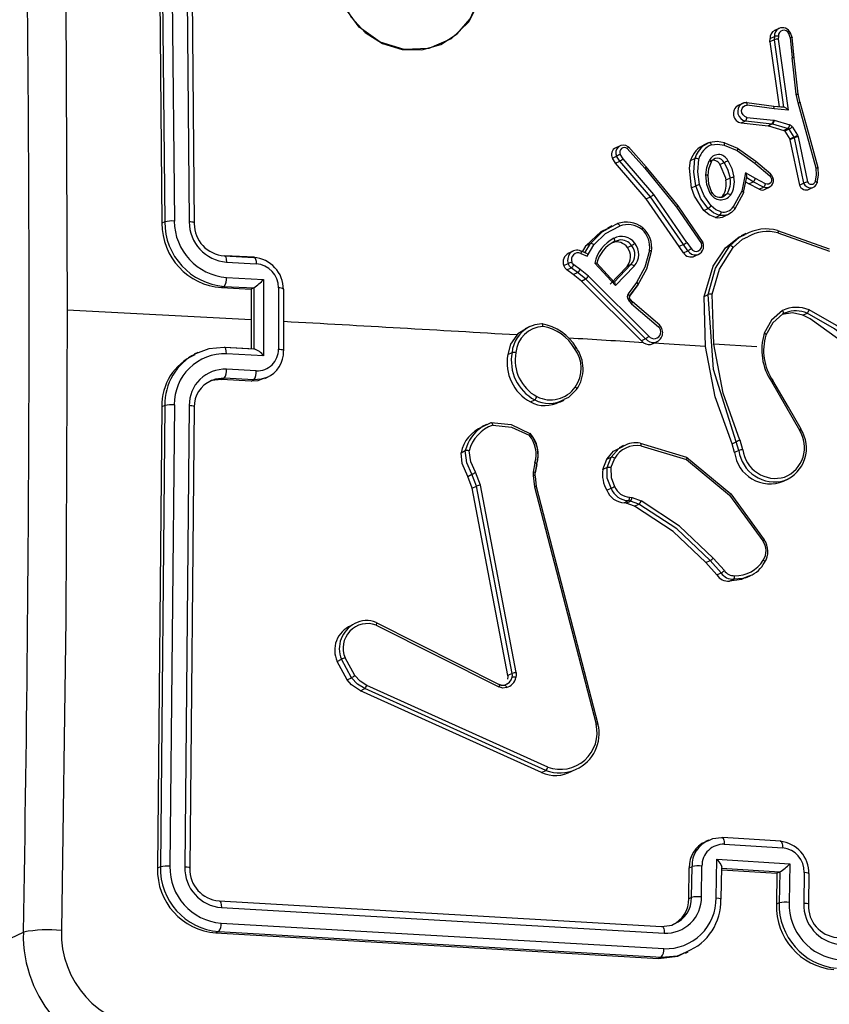
# Model space of a CAD drawing. Units: millimetres. Extents: x -4534 to 4839, y -3372 to 2583.
# Drawn here: x 63 to 115, y 525 to 588 of the extents above; entities that cross this region are included whole.
import ezdxf

# ---------------------------------------------------------------- set-up
doc = ezdxf.new("R2010")
doc.units = ezdxf.units.MM
doc.layers.add('Toestel 2D', color=7, linetype='Continuous', lineweight=20)
doc.layers.add('VP-EQ', color=7, linetype='Continuous', true_color=0x8a3492)

# ---------------------------------------------------------------- blocks, each defined once
blk = doc.blocks.new('wd0520')
at = {"layer": 'VP-EQ', "color": 0, "linetype": 'Continuous', "lineweight": 25}
for p, q in [((2082.7254, -9.869), (2082.7537, -12.8099)), ((2082.7435, -9.8603), (2082.7717, -12.8013)), ((2082.8051, -9.8527), (2082.8334, -12.7956)), ((2082.9009, -9.8578), (2082.9291, -12.8007)), ((2082.9332, -9.8714), (2082.9614, -12.8123)), ((2086.724, -11.5556), (2086.696, -11.569)), ((2086.7958, -11.6141), (2086.787, -11.588)), ((2086.7983, -11.584), (2086.7982, -11.5837)), ((2086.8083, -11.6137), (2086.7983, -11.5842)), ((2086.6651, -11.6413), (2086.6668, -11.6207)), ((2086.6924, -11.6283), (2086.6651, -11.6413)), ((2086.6651, -11.6413), (2086.7241, -12.061)), ((2086.6668, -11.6207), (2086.6941, -11.6076)), ((2086.6941, -11.6076), (2086.6924, -11.6282)), ((2086.6924, -11.6283), (2086.7536, -12.0633)), ((2086.7198, -11.6054), (2086.7182, -11.6252)), ((2086.7182, -11.6252), (2086.7823, -12.0809)), ((2086.7958, -11.6141), (2086.8085, -11.7454)), ((2086.8215, -11.7472), (2086.8086, -11.6135)), ((2086.8353, -11.9784), (2086.8085, -11.7454)), ((2086.8482, -11.9798), (2086.8214, -11.7468)), ((2086.4891, -12.0379), (2086.461, -12.0513)), ((2086.6903, -12.0591), (2086.5167, -12.034)), ((2086.8476, -12.0347), (2086.8353, -11.9784)), ((2086.9629, -12.4545), (2086.8476, -12.0347)), ((2086.8598, -12.0338), (2086.8477, -11.9787)), ((2086.6927, -12.0743), (2086.52, -12.0493)), ((2086.7538, -12.0632), (2086.6867, -12.0583)), ((2086.7595, -12.0641), (2086.6896, -12.0589)), ((2086.7823, -12.0809), (2086.6927, -12.0743)), ((2086.4805, -12.1641), (2086.5078, -12.1511)), ((2086.4805, -12.1641), (2086.6536, -12.1823)), ((2086.5078, -12.1511), (2086.6809, -12.1693)), ((2086.5162, -12.128), (2086.6885, -12.1461)), ((2086.6885, -12.1461), (2086.6936, -12.1471)), ((2086.6936, -12.1471), (2086.793, -12.1765)), ((2086.6809, -12.1693), (2086.6536, -12.1823)), ((2086.6536, -12.1823), (2086.6554, -12.1827)), ((2086.6826, -12.1697), (2086.6554, -12.1827)), ((2086.6554, -12.1827), (2086.7548, -12.2121)), ((2086.6809, -12.1693), (2086.6826, -12.1697)), ((2086.6826, -12.1697), (2086.782, -12.1991)), ((2086.782, -12.1991), (2086.7548, -12.2121)), ((2086.7882, -12.2039), (2086.7609, -12.2169)), ((2086.7609, -12.2169), (2086.7927, -12.2693)), ((2086.7882, -12.2039), (2086.82, -12.2562)), ((2086.8108, -12.1905), (2086.8426, -12.2429)), ((2086.2672, -12.293), (2086.2388, -12.3065)), ((2086.4581, -12.3295), (2086.3715, -12.2926)), ((2086.82, -12.2562), (2086.7927, -12.2693)), ((2086.7927, -12.2693), (2086.7941, -12.2728)), ((2086.8215, -12.2598), (2086.7941, -12.2728)), ((2086.7941, -12.2728), (2086.8549, -12.565)), ((2086.82, -12.2562), (2086.8215, -12.2598)), ((2086.8215, -12.2598), (2086.8823, -12.552)), ((2086.8426, -12.2429), (2086.8467, -12.2532)), ((2086.8467, -12.2532), (2086.907, -12.5428)), ((2085.7009, -12.3104), (2085.6731, -12.3236)), ((2085.7476, -12.3292), (2085.8608, -12.4553)), ((2085.8694, -12.4459), (2085.7547, -12.3182)), ((2086.3719, -12.3074), (2086.4541, -12.3423)), ((2086.4541, -12.3423), (2086.5692, -12.4234)), ((2086.5754, -12.4124), (2086.4579, -12.3295)), ((2085.6517, -12.3913), (2085.6791, -12.3783)), ((2085.6716, -12.4235), (2085.6517, -12.3913)), ((2085.6716, -12.4235), (2085.699, -12.4104)), ((2085.699, -12.4104), (2085.6791, -12.3783)), ((2085.8969, -12.6399), (2085.699, -12.4104)), ((2085.7204, -12.3955), (2085.7021, -12.366)), ((2085.9179, -12.6246), (2085.7204, -12.3955)), ((2086.1555, -12.4068), (2086.1829, -12.3937)), ((2086.3439, -12.4319), (2086.3713, -12.4189)), ((2086.6711, -12.4934), (2086.5748, -12.4113)), ((2085.8695, -12.653), (2085.6716, -12.4235)), ((2085.8608, -12.4553), (2086.0654, -12.7067)), ((2086.5692, -12.4234), (2086.6644, -12.5046)), ((2086.409, -12.5193), (2086.3816, -12.5324)), ((2086.5093, -12.4844), (2086.4841, -12.6034)), ((2086.4962, -12.6117), (2086.5173, -12.512)), ((2086.5718, -12.5223), (2086.5093, -12.4844)), ((2086.5295, -12.556), (2086.5104, -12.5444)), ((2086.5568, -12.543), (2086.5159, -12.5182)), ((2086.5295, -12.556), (2086.5568, -12.543)), ((2086.6239, -12.5782), (2086.5568, -12.543)), ((2086.6377, -12.5568), (2086.5718, -12.5223)), ((2086.1611, -12.5813), (2086.1885, -12.5683)), ((2086.4841, -12.6034), (2086.4299, -12.7042)), ((2086.5966, -12.5912), (2086.5295, -12.556)), ((2086.5966, -12.5912), (2086.6239, -12.5782)), ((2086.6351, -12.5911), (2086.6626, -12.5779)), ((2086.8549, -12.565), (2086.8823, -12.552)), ((2086.9186, -12.591), (2086.9461, -12.5779)), ((2085.8695, -12.653), (2085.8969, -12.6399)), ((2086.0825, -12.9599), (2085.8695, -12.653)), ((2086.1099, -12.9468), (2085.8969, -12.6399)), ((2086.1317, -12.9326), (2085.9179, -12.6246)), ((2086.3622, -12.6328), (2086.3529, -12.6418)), ((2086.3896, -12.6198), (2086.3622, -12.6328)), ((2086.4954, -12.6134), (2086.4383, -12.7202)), ((2086.496, -12.6106), (2086.4954, -12.6134)), ((2086.0654, -12.7067), (2086.2244, -12.9402)), ((2086.2357, -12.9345), (2086.0747, -12.6981)), ((2086.2398, -12.7277), (2086.2671, -12.7146)), ((2086.3148, -12.7718), (2086.3421, -12.7588)), ((2086.3743, -12.765), (2086.4018, -12.7519)), ((2082.7717, -12.8013), (2082.7537, -12.8099)), ((2085.6483, -12.8271), (2085.6196, -12.8408)), ((2085.6443, -12.8337), (2085.6848, -12.8122)), ((2086.7139, -12.8557), (2087.0475, -12.9752)), ((2086.5106, -12.8766), (2086.4806, -12.8909)), ((2086.7168, -12.8713), (2087.0484, -12.9901)), ((2085.3991, -12.9889), (2085.3709, -13.0023)), ((2085.4917, -13.0067), (2085.4516, -12.9893)), ((2085.4593, -12.9926), (2085.4826, -12.9536)), ((2085.4749, -12.9994), (2085.5101, -12.9405)), ((2085.4826, -12.9536), (2085.5101, -12.9405)), ((2085.4896, -13.0207), (2085.5323, -12.9491)), ((2085.7484, -12.9657), (2085.7758, -12.9526)), ((2086.1099, -12.9468), (2086.0825, -12.9599)), ((2086.1094, -12.9997), (2086.0825, -12.9599)), ((2086.1094, -12.9997), (2086.1367, -12.9867)), ((2086.1367, -12.9867), (2086.1099, -12.9468)), ((2086.1317, -12.9326), (2086.1587, -12.9726)), ((2086.38, -12.9676), (2086.4074, -12.9545)), ((2083.154, -13.019), (2083.345, -13.0294)), ((2083.3491, -13.029), (2083.158, -13.0186)), ((2085.4495, -13.0033), (2085.4896, -13.0207)), ((2086.1809, -13.0219), (2086.2084, -13.0088)), ((2083.1689, -13.0597), (2083.36, -13.0701)), ((2085.3395, -13.0824), (2085.3669, -13.0693)), ((2085.3597, -13.1104), (2085.3871, -13.0973)), ((2085.4004, -13.1401), (2085.3597, -13.1104)), ((2085.4278, -13.127), (2085.3871, -13.0973)), ((2085.445, -13.108), (2085.4038, -13.078)), ((2085.4978, -13.1504), (2085.445, -13.108)), ((2085.6716, -13.2099), (2085.5386, -13.0667)), ((2085.6643, -13.1885), (2085.5523, -13.0669)), ((2085.7438, -13.0891), (2085.637, -13.2016)), ((2085.7713, -13.076), (2085.6644, -13.1885)), ((2085.7925, -13.0861), (2085.6716, -13.2099)), ((2085.7713, -13.076), (2085.7438, -13.0891)), ((2083.169, -13.1582), (2083.4079, -13.1712)), ((2083.4079, -13.1712), (2083.4079, -13.6639)), ((2085.4004, -13.1401), (2085.4278, -13.127)), ((2085.4521, -13.1815), (2085.4004, -13.1401)), ((2085.4794, -13.1684), (2085.4278, -13.127)), ((2085.4521, -13.1815), (2085.4794, -13.1684)), ((2085.866, -13.5528), (2085.4795, -13.1684)), ((2085.886, -13.5364), (2085.4978, -13.1504)), ((2083.1541, -13.2159), (2083.137, -13.224)), ((2083.137, -13.224), (2083.328, -13.2344)), ((2083.1541, -13.2159), (2083.3451, -13.2263)), ((2083.3451, -13.2263), (2083.328, -13.2344)), ((2083.328, -13.2344), (2083.3281, -13.4313)), ((2083.3451, -13.2263), (2083.3459, -13.2258)), ((2083.3459, -13.2259), (2083.3459, -13.6198)), ((2083.5034, -13.2257), (2083.5034, -13.6199)), ((2083.5382, -13.6279), (2083.5382, -13.2339)), ((2085.8386, -13.5659), (2085.4521, -13.1815)), ((2085.8071, -13.1907), (2085.7531, -13.265)), ((2085.8157, -13.2065), (2085.7626, -13.2795)), ((2085.763, -13.2781), (2085.8171, -13.2037)), ((2085.7527, -13.2998), (2085.7599, -13.311)), ((2085.7699, -13.3039), (2085.7627, -13.2927)), ((2085.7687, -13.3041), (2085.7796, -13.3166)), ((2085.7813, -13.3164), (2085.7701, -13.3036)), ((2086.2419, -13.2805), (2086.2692, -13.2674)), ((2086.2519, -13.6034), (2086.2419, -13.2805)), ((2086.3052, -13.5882), (2086.2948, -13.2671)), ((2083.3281, -13.4313), (2082.1434, -13.3684)), ((2085.7599, -13.311), (2085.775, -13.3283)), ((2085.775, -13.3283), (2085.9493, -13.4765)), ((2085.9574, -13.4662), (2085.7813, -13.3164)), ((2083.3281, -13.4313), (2083.3281, -13.6187)), ((2086.7491, -13.392), (2086.7673, -13.3856)), ((2086.7495, -13.3914), (2086.767, -13.3847)), ((2086.8769, -13.4018), (2086.9042, -13.3887)), ((2085.1211, -13.4751), (2085.0917, -13.4891)), ((2085.866, -13.5528), (2085.8386, -13.5659)), ((2083.3451, -13.6202), (2083.1541, -13.6098)), ((2083.3512, -13.62), (2083.1581, -13.6094)), ((2083.3451, -13.6202), (2083.3459, -13.6199)), ((2085.8386, -13.5659), (2085.8523, -13.5784)), ((2085.9136, -13.5844), (2085.9412, -13.5713)), ((2086.2519, -13.6034), (2085.9174, -13.5824)), ((2086.5808, -13.6057), (2086.305, -13.5882)), ((2082.9839, -13.6417), (2082.9618, -13.6523)), ((2083.4079, -13.6639), (2083.169, -13.6509)), ((2084.9786, -13.6547), (2085.0061, -13.6416)), ((2083.36, -13.7599), (2083.1689, -13.7495)), ((2083.1368, -13.815), (2083.154, -13.8068)), ((2083.345, -13.8172), (2083.154, -13.8068)), ((2083.4153, -13.8083), (2083.4345, -13.7991)), ((2083.3278, -13.8254), (2083.1368, -13.815)), ((2083.3278, -13.8254), (2083.345, -13.8172)), ((2086.6752, -13.8289), (2086.8554, -14.1412)), ((2082.7537, -13.9917), (2082.7254, -16.9596)), ((2082.7717, -13.9831), (2082.7435, -16.9509)), ((2082.7717, -13.9831), (2082.7537, -13.9917)), ((2082.8334, -13.9781), (2082.8051, -16.948)), ((2082.9291, -13.9832), (2082.9009, -16.9531)), ((2082.9614, -13.9941), (2082.9332, -16.962)), ((2085.1247, -13.9596), (2085.1521, -13.9465)), ((2085.3131, -13.9616), (2085.3416, -13.948)), ((2084.8427, -14.104), (2084.8135, -14.1179)), ((2084.8143, -14.1197), (2084.8711, -14.0928)), ((2085.7242, -14.2409), (2085.6963, -14.2542)), ((2085.8305, -14.2253), (2086.1292, -14.3153)), ((2085.8357, -14.2417), (2086.128, -14.3296)), ((2086.4219, -14.2294), (2086.4493, -14.2164)), ((2086.4386, -14.2854), (2086.4219, -14.2294)), ((2086.4659, -14.2723), (2086.4493, -14.2164)), ((2086.4913, -14.267), (2086.473, -14.2057)), ((2084.6779, -14.2863), (2084.7054, -14.2731)), ((2085.6166, -14.3275), (2085.644, -14.3144)), ((2085.6177, -14.3815), (2085.644, -14.3144)), ((2086.4659, -14.2723), (2086.4386, -14.2854)), ((2085.1536, -14.3519), (2085.1431, -14.4111)), ((2085.165, -14.3621), (2085.1554, -14.4162)), ((2085.1565, -14.415), (2085.1662, -14.3608)), ((2085.5903, -14.3946), (2085.6166, -14.3275)), ((2085.6177, -14.3815), (2085.5903, -14.3946)), ((2085.6428, -14.3833), (2085.6667, -14.3225)), ((2084.7209, -14.4388), (2084.7485, -14.4256)), ((2084.7505, -14.5143), (2084.7209, -14.4388)), ((2084.778, -14.5012), (2084.7485, -14.4256)), ((2084.8028, -14.4953), (2084.7705, -14.4126)), ((2085.1431, -14.4111), (2085.1421, -14.4332)), ((2085.1421, -14.4332), (2085.1499, -14.506)), ((2085.1543, -14.4383), (2085.1615, -14.5048)), ((2085.1551, -14.4365), (2085.1561, -14.4143)), ((2084.7505, -14.5143), (2084.778, -14.5012)), ((2085.0074, -15.7075), (2084.778, -14.5012)), ((2085.0322, -15.7019), (2084.8028, -14.4953)), ((2085.1499, -14.506), (2085.5476, -16.0339)), ((2085.1615, -14.5048), (2085.5593, -16.033)), ((2086.7529, -14.4697), (2086.7811, -14.4563)), ((2084.9798, -15.7206), (2084.7505, -14.5143)), ((2085.6157, -14.5281), (2085.6432, -14.515)), ((2085.763, -14.5723), (2085.7784, -14.5755)), ((2085.728, -14.6081), (2085.7555, -14.595)), ((2085.7416, -14.611), (2085.728, -14.6081)), ((2085.7416, -14.611), (2085.7691, -14.5979)), ((2085.7952, -14.6304), (2085.7416, -14.611)), ((2085.7691, -14.5979), (2085.7555, -14.595)), ((2085.8227, -14.6173), (2085.7691, -14.5979)), ((2085.7784, -14.5755), (2085.837, -14.5968)), ((2085.7952, -14.6304), (2085.8227, -14.6173)), ((2086.2533, -14.9937), (2086.2808, -14.9806)), ((2086.3241, -15.0729), (2086.2533, -14.9937)), ((2086.3516, -15.0598), (2086.2808, -14.9806)), ((2086.3726, -15.0448), (2086.3009, -14.9646)), ((2086.3241, -15.0729), (2086.3516, -15.0598)), ((2086.509, -15.0926), (2086.5388, -15.0784)), ((2086.4051, -15.1137), (2086.4325, -15.1006)), ((2084.1314, -15.3954), (2084.9216, -15.7938)), ((2084.1317, -15.3801), (2084.9226, -15.7788)), ((2083.8804, -15.6293), (2083.9081, -15.6161)), ((2083.9455, -15.7481), (2083.8804, -15.6293)), ((2083.9732, -15.7349), (2083.9081, -15.6161)), ((2083.9941, -15.7208), (2083.9316, -15.6069)), ((2085.0074, -15.7075), (2084.9798, -15.7206)), ((2083.9455, -15.7481), (2083.9732, -15.7349)), ((2084.9226, -15.7788), (2084.9242, -15.7791)), ((2084.9792, -15.7717), (2084.9602, -15.7819)), ((2084.0311, -15.8182), (2084.0588, -15.805)), ((2085.1959, -16.3445), (2084.0311, -15.8182)), ((2085.2235, -16.3313), (2084.0588, -15.805)), ((2085.236, -16.3105), (2084.0716, -15.7843)), ((2085.1959, -16.3445), (2085.2235, -16.3313)), ((2086.2695, -16.7795), (2086.2514, -16.7881)), ((2086.7352, -16.787), (2086.3593, -16.7632)), ((2086.3715, -16.8066), (2086.7477, -16.8304)), ((2086.3192, -17.1511), (2086.323, -16.9029)), ((2086.323, -16.9029), (2086.7932, -16.9326)), ((2082.7435, -16.9509), (2082.7254, -16.9596)), ((2086.1438, -17.1565), (2086.1469, -16.958)), ((2086.1469, -16.958), (2086.1642, -16.9497)), ((2086.1612, -17.1482), (2086.1642, -16.9497)), ((2086.225, -17.1452), (2086.2281, -16.9467)), ((2086.3522, -17.1577), (2086.3553, -16.9557)), ((2086.3531, -16.9612), (2086.729, -16.9849)), ((2086.3551, -16.971), (2086.7109, -16.9935)), ((2086.7932, -16.9326), (2086.7894, -17.1808)), ((2086.7109, -16.9935), (2086.7079, -17.192)), ((2086.7282, -16.9853), (2086.7109, -16.9935)), ((2086.7282, -16.9853), (2086.7252, -17.1837)), ((2086.7282, -16.9853), (2086.7291, -16.9849)), ((2086.8863, -16.9883), (2086.8833, -17.1868)), ((2086.9159, -17.1934), (2086.919, -16.9949)), ((2083.1211, -17.1708), (2085.9686, -17.3355)), ((2086.1438, -17.1565), (2086.1612, -17.1482)), ((2083.136, -17.2143), (2085.9853, -17.379)), ((2086.7252, -17.1837), (2086.7079, -17.192)), ((2083.1342, -17.3137), (2085.9836, -17.4783)), ((2081.4312, -17.5767), (2081.8619, -17.3712)), ((2083.1194, -17.3686), (2083.1012, -17.3773)), ((2083.1012, -17.3773), (2085.9486, -17.5419)), ((2083.1194, -17.3686), (2085.9669, -17.5332)), ((2085.9669, -17.5332), (2085.9486, -17.5419)), ((2086.1222, -17.5084), (2086.1404, -17.4997))]:
    blk.add_line(p, q, dxfattribs=at)
at = {"layer": 'VP-EQ', "color": 0, "linetype": 'Continuous', "lineweight": 25, "flags": 128}
for points in [[(2082.1064, -9.4116), (2082.1343, -11.3849), (2082.1436, -13.3683)], [(2084.0001, -10.8395), (2084.1055, -10.7633), (2084.256, -10.7173), (2084.4143, -10.727), (2084.5662, -10.79), (2084.6927, -10.9018), (2084.7771, -11.0444), (2084.8135, -11.2073), (2084.7961, -11.3701), (2084.7277, -11.5132), (2084.6154, -11.6222), (2084.4712, -11.6842), (2084.3132, -11.692), (2084.1579, -11.6451), (2084.0228, -11.5483), (2083.9233, -11.4126), (2083.871, -11.2542), (2083.8714, -11.0901), (2083.9249, -10.938), (2084.0001, -10.8395)], [(2084.2984, -11.6917), (2084.4262, -11.6937), (2084.5478, -11.6594), (2084.654, -11.5914), (2084.737, -11.4946), (2084.7907, -11.3762), (2084.811, -11.2451), (2084.7965, -11.111), (2084.7483, -10.9837), (2084.6698, -10.8728), (2084.567, -10.7865), (2084.4475, -10.7311), (2084.3201, -10.7108), (2084.1942, -10.7271), (2084.0793, -10.7788), (2083.9838, -10.862), (2083.9148, -10.9706), (2083.8774, -11.0965), (2083.8745, -11.2303), (2083.9061, -11.3623), (2083.9701, -11.4825), (2084.0616, -11.582), (2084.1738, -11.6535), (2084.2984, -11.6917)], [(2086.7974, -11.5848), (2086.7986, -11.584), (2086.7975, -11.5841), (2086.7959, -11.5846), (2086.7936, -11.5854), (2086.7906, -11.5866), (2086.787, -11.588)], [(2086.7958, -11.6141), (2086.8001, -11.6135), (2086.8034, -11.6131), (2086.8059, -11.613), (2086.8076, -11.6131), (2086.8086, -11.6138), (2086.8075, -11.6148)], [(2086.8203, -11.7483), (2086.8214, -11.7469), (2086.8196, -11.7459), (2086.8151, -11.7454), (2086.8085, -11.7454)], [(2086.4795, -12.0437), (2086.4968, -12.0351), (2086.5137, -12.0332)], [(2086.5155, -12.0331), (2086.4984, -12.0347), (2086.4826, -12.0416)], [(2086.52, -12.0493), (2086.5196, -12.0424), (2086.5184, -12.0369), (2086.5163, -12.0336), (2086.5151, -12.033), (2086.5137, -12.0332)], [(2086.8353, -11.9784), (2086.8395, -11.9781), (2086.8429, -11.9779), (2086.8454, -11.978), (2086.8471, -11.9782), (2086.8481, -11.979), (2086.8469, -11.98)], [(2086.8476, -12.0347), (2086.8522, -12.0339), (2086.8557, -12.0334), (2086.8581, -12.0332), (2086.8595, -12.0333), (2086.86, -12.0339), (2086.8589, -12.0346)], [(2086.9756, -12.4539), (2086.9234, -12.2634), (2086.8599, -12.033)], [(2086.5162, -12.128), (2086.503, -12.1224), (2086.4923, -12.1123), (2086.4855, -12.099), (2086.4836, -12.0844), (2086.4868, -12.0705), (2086.4948, -12.059), (2086.5064, -12.0516), (2086.52, -12.0493)], [(2086.6927, -12.0743), (2086.6926, -12.0671), (2086.6914, -12.0616), (2086.6893, -12.0585), (2086.6867, -12.0583)], [(2086.782, -12.1991), (2086.7854, -12.2008), (2086.7882, -12.2039)], [(2086.2404, -12.3096), (2086.2437, -12.3066), (2086.2747, -12.2897)], [(2086.2747, -12.2897), (2086.2771, -12.2896), (2086.2804, -12.2916), (2086.2824, -12.2937), (2086.2845, -12.2967), (2086.2865, -12.3004), (2086.2884, -12.3049)], [(2086.3726, -12.293), (2086.3252, -12.2842), (2086.278, -12.29)], [(2086.3719, -12.3074), (2086.3726, -12.3034), (2086.373, -12.2998), (2086.373, -12.2969), (2086.3727, -12.2946), (2086.3714, -12.292), (2086.3693, -12.292)], [(2085.7533, -12.3185), (2085.7548, -12.3182), (2085.7545, -12.3199), (2085.7536, -12.3215), (2085.7521, -12.3236), (2085.7501, -12.3262), (2085.7476, -12.3292)], [(2086.2884, -12.3049), (2086.3299, -12.2997), (2086.3719, -12.3074)], [(2086.4558, -12.3288), (2086.4577, -12.3288), (2086.458, -12.3313), (2086.4568, -12.3361), (2086.4541, -12.3423)], [(2086.1611, -12.5813), (2086.1491, -12.4557), (2086.1555, -12.4068)], [(2086.1885, -12.5683), (2086.1758, -12.4807), (2086.1829, -12.3937)], [(2086.2134, -12.5608), (2086.2014, -12.4782), (2086.2079, -12.3962)], [(2086.254, -12.4978), (2086.26, -12.451), (2086.2755, -12.4073)], [(2086.2672, -12.5027), (2086.2727, -12.4588), (2086.2875, -12.4179)], [(2086.2755, -12.4073), (2086.2805, -12.4102), (2086.284, -12.4129), (2086.2861, -12.4151), (2086.2871, -12.4169), (2086.287, -12.419), (2086.286, -12.4199)], [(2086.3713, -12.4189), (2086.3954, -12.4672), (2086.409, -12.5193)], [(2086.3941, -12.4059), (2086.4198, -12.4578), (2086.4343, -12.5136)], [(2086.5733, -12.4117), (2086.575, -12.4115), (2086.5748, -12.4137), (2086.5728, -12.4179), (2086.5692, -12.4234)], [(2085.8679, -12.4462), (2085.8693, -12.4458), (2085.8689, -12.447), (2085.8678, -12.4484), (2085.8661, -12.4502), (2085.8637, -12.4526), (2085.8608, -12.4553)], [(2086.0748, -12.6982), (2085.9819, -12.584), (2085.8693, -12.4458)], [(2086.3439, -12.4319), (2086.3789, -12.5175), (2086.3816, -12.5324)], [(2086.9582, -12.5397), (2086.9649, -12.4976), (2086.9629, -12.4545)], [(2086.9629, -12.4545), (2086.967, -12.4539), (2086.9704, -12.4535), (2086.9729, -12.4533), (2086.9745, -12.4534), (2086.9756, -12.454), (2086.9744, -12.4549)], [(2086.9703, -12.5472), (2086.9776, -12.5009), (2086.9752, -12.4534)], [(2086.282, -12.6177), (2086.2592, -12.5595), (2086.254, -12.4978)], [(2086.254, -12.4978), (2086.2587, -12.4985), (2086.2624, -12.4993), (2086.2649, -12.5002), (2086.2665, -12.501), (2086.2672, -12.5025), (2086.266, -12.5035)], [(2086.2925, -12.6113), (2086.2718, -12.5579), (2086.2673, -12.5014)], [(2086.5156, -12.518), (2086.5167, -12.5165), (2086.5172, -12.5137), (2086.517, -12.5095), (2086.516, -12.504), (2086.5138, -12.4961), (2086.5093, -12.4844)], [(2086.6644, -12.5046), (2086.6716, -12.513), (2086.6757, -12.5232), (2086.6762, -12.5341), (2086.6731, -12.5442), (2086.6668, -12.5524), (2086.6581, -12.5575), (2086.6479, -12.5591), (2086.6377, -12.5568)], [(2086.6692, -12.4934), (2086.6704, -12.493), (2086.6709, -12.4933), (2086.6709, -12.4942), (2086.6704, -12.4957), (2086.668, -12.4998), (2086.6644, -12.5046)], [(2086.9582, -12.5397), (2086.9645, -12.5425), (2086.9689, -12.5454), (2086.9705, -12.548), (2086.9693, -12.5498)], [(2086.2398, -12.7277), (2086.1804, -12.6364), (2086.1611, -12.5813)], [(2086.2671, -12.7146), (2086.222, -12.6517), (2086.1885, -12.5683)], [(2086.2873, -12.6982), (2086.2421, -12.6339), (2086.2134, -12.5608)], [(2086.4954, -12.6134), (2086.4966, -12.612), (2086.4955, -12.6097), (2086.4939, -12.6082), (2086.4914, -12.6067), (2086.4881, -12.605), (2086.4841, -12.6034)], [(2086.6557, -12.5806), (2086.6393, -12.5822), (2086.6239, -12.5782)], [(2086.282, -12.6177), (2086.2875, -12.6144), (2086.2912, -12.6121), (2086.2924, -12.6111), (2086.291, -12.6116)], [(2086.3896, -12.6198), (2086.3806, -12.6295), (2086.3694, -12.6369)], [(2086.0733, -12.6986), (2086.0747, -12.6981), (2086.0743, -12.699), (2086.0732, -12.7002), (2086.0714, -12.7018), (2086.0688, -12.704), (2086.0654, -12.7067)], [(2086.3148, -12.7718), (2086.2736, -12.7558), (2086.2398, -12.7277)], [(2086.3421, -12.7588), (2086.3014, -12.7431), (2086.2671, -12.7146)], [(2086.3514, -12.736), (2086.3167, -12.7225), (2086.2873, -12.6982)], [(2086.4383, -12.7202), (2086.4193, -12.7409), (2086.3955, -12.7546)], [(2086.4383, -12.7202), (2086.4397, -12.7181), (2086.4389, -12.7144), (2086.4375, -12.7121), (2086.4355, -12.7096), (2086.4329, -12.7069), (2086.4299, -12.7042)], [(2086.3955, -12.7546), (2086.3691, -12.7606), (2086.3421, -12.7588)], [(2082.9614, -12.8123), (2082.9638, -12.8106), (2082.9642, -12.8087), (2082.9627, -12.8069), (2082.9592, -12.8052), (2082.9538, -12.8037), (2082.9467, -12.8024), (2082.9384, -12.8014), (2082.9291, -12.8007)], [(2085.4826, -12.9536), (2085.5797, -12.863), (2085.6207, -12.8431)], [(2085.5101, -12.9405), (2085.5855, -12.8649), (2085.6443, -12.8337)], [(2085.5323, -12.9491), (2085.6066, -12.8757), (2085.6986, -12.8275)], [(2085.6848, -12.8122), (2085.6879, -12.8124), (2085.6916, -12.8153), (2085.6953, -12.8206), (2085.6986, -12.8275)], [(2085.8471, -12.8384), (2085.8487, -12.8382), (2085.8487, -12.8401), (2085.8479, -12.8419), (2085.8467, -12.8442), (2085.8449, -12.847), (2085.8427, -12.8502)], [(2086.7139, -12.8557), (2086.7159, -12.8556), (2086.7174, -12.8579), (2086.7178, -12.8601), (2086.7179, -12.8631), (2086.7176, -12.8669), (2086.7168, -12.8713)], [(2085.6614, -12.9067), (2085.6637, -12.9119), (2085.6653, -12.9164), (2085.6661, -12.9202), (2085.6662, -12.9231), (2085.6654, -12.9266), (2085.664, -12.9279)], [(2085.664, -12.9279), (2085.692, -12.9178), (2085.6952, -12.9179)], [(2086.38, -12.9676), (2086.4674, -12.8976), (2086.4813, -12.8931)], [(2086.4074, -12.9545), (2086.4707, -12.899), (2086.507, -12.8815)], [(2086.4284, -12.9649), (2086.4881, -12.9131), (2086.5226, -12.8966)], [(2085.4492, -12.9885), (2085.4513, -12.9887), (2085.4521, -12.9915), (2085.4514, -12.9966), (2085.4495, -13.0033)], [(2085.8901, -12.9845), (2085.86, -13.0932), (2085.8071, -13.1907)], [(2085.902, -12.9924), (2085.9032, -12.9907), (2085.9014, -12.9886), (2085.8968, -12.9865), (2085.8901, -12.9845)], [(2086.2343, -12.935), (2086.2353, -12.9345), (2086.2356, -12.9344), (2086.2351, -12.9346), (2086.234, -12.9353), (2086.23, -12.9374), (2086.2244, -12.9402)], [(2086.2419, -13.2805), (2086.3009, -13.0859), (2086.38, -12.9676)], [(2086.2692, -13.2674), (2086.316, -13.099), (2086.4074, -12.9545)], [(2086.2948, -13.2671), (2086.3402, -13.1045), (2086.4284, -12.9649)], [(2083.154, -13.019), (2083.1596, -13.0196), (2083.1645, -13.0275), (2083.1677, -13.0416), (2083.1689, -13.0597)], [(2083.345, -13.0294), (2083.3514, -13.0306), (2083.3565, -13.0408), (2083.3591, -13.054), (2083.36, -13.0701)], [(2085.902, -12.9924), (2085.8707, -13.1053), (2085.8157, -13.2065)], [(2085.3597, -13.1104), (2085.3473, -13.0979), (2085.3395, -13.0824)], [(2085.3871, -13.0973), (2085.3749, -13.085), (2085.3669, -13.0693)], [(2085.4038, -13.078), (2085.3962, -13.0703), (2085.3913, -13.0607)], [(2085.5386, -13.0667), (2085.5437, -13.066), (2085.5473, -13.0657), (2085.5508, -13.0654), (2085.5525, -13.0656), (2085.5533, -13.0659), (2085.5532, -13.0664), (2085.5523, -13.0669)], [(2083.5353, -13.2371), (2083.5377, -13.2354), (2083.5381, -13.2339)], [(2085.6716, -13.2099), (2085.6707, -13.1997), (2085.6695, -13.1943), (2085.6683, -13.1912), (2085.667, -13.1893), (2085.6657, -13.1884), (2085.6644, -13.1885)], [(2085.8157, -13.2065), (2085.8171, -13.2043), (2085.816, -13.2006), (2085.8124, -13.1958), (2085.8071, -13.1907)], [(2085.7627, -13.2925), (2085.7629, -13.2924), (2085.7611, -13.294), (2085.7576, -13.2965), (2085.7527, -13.2998)], [(2085.7616, -13.2809), (2085.763, -13.2783), (2085.7613, -13.2738), (2085.7579, -13.2695), (2085.7531, -13.265)], [(2085.7699, -13.3037), (2085.7701, -13.3036), (2085.7683, -13.3052), (2085.7648, -13.3077), (2085.7599, -13.311)], [(2086.4493, -14.2164), (2086.3032, -13.7501), (2086.2692, -13.2674)], [(2082.1436, -13.3683), (2082.1343, -15.3606), (2082.1064, -17.3604)], [(2085.7811, -13.3166), (2085.7814, -13.3166), (2085.7807, -13.3195), (2085.7784, -13.3234), (2085.775, -13.3283)], [(2087.2544, -13.5971), (2087.0945, -13.4675), (2086.9173, -13.3672)], [(2086.7465, -13.3711), (2086.6758, -13.4339), (2086.629, -13.5181)], [(2086.7491, -13.392), (2086.6834, -13.4504), (2086.6399, -13.5289)], [(2086.8769, -13.4018), (2086.8098, -13.3871), (2086.7432, -13.3964)], [(2086.7465, -13.3711), (2086.7487, -13.3758), (2086.7502, -13.3801), (2086.751, -13.3837), (2086.7513, -13.3867), (2086.7506, -13.3904), (2086.7491, -13.392)], [(2087.2079, -13.6277), (2086.9236, -13.4245), (2086.8769, -13.4018)], [(2087.2353, -13.6146), (2087.08, -13.4884), (2086.9042, -13.3887)], [(2085.0927, -13.4907), (2085.044, -13.5214), (2085.0363, -13.5289)], [(2085.199, -13.4571), (2085.1532, -13.4636), (2085.1129, -13.4792)], [(2085.2055, -13.4736), (2085.2053, -13.4693), (2085.2049, -13.4655), (2085.2042, -13.4623), (2085.2033, -13.4599), (2085.2012, -13.4572), (2085.199, -13.4571)], [(2085.9547, -13.4655), (2085.9558, -13.4651), (2085.9564, -13.4654), (2085.9559, -13.4675), (2085.9534, -13.4714), (2085.9493, -13.4765)], [(2085.0363, -13.5289), (2084.9965, -13.5875), (2084.9786, -13.6547)], [(2086.6399, -13.5289), (2086.6412, -13.527), (2086.6396, -13.5243), (2086.6353, -13.5212), (2086.629, -13.5181)], [(2083.1541, -13.6098), (2083.0549, -13.6178), (2082.9689, -13.6491)], [(2083.169, -13.6509), (2083.1679, -13.6326), (2083.1646, -13.6184), (2083.1598, -13.6104), (2083.1541, -13.6098)], [(2083.5034, -13.6199), (2083.5127, -13.6206), (2083.5209, -13.6216), (2083.5278, -13.6228), (2083.5332, -13.6243), (2083.5366, -13.6259), (2083.5382, -13.6276), (2083.5381, -13.6279)], [(2085.4091, -13.6162), (2085.4124, -13.614), (2085.4152, -13.612), (2085.4172, -13.6105), (2085.4186, -13.6095), (2085.4193, -13.6086), (2085.4179, -13.6091)], [(2086.4219, -14.2294), (2086.3137, -13.9266), (2086.2519, -13.6034)], [(2086.4728, -14.2058), (2086.3651, -13.9027), (2086.305, -13.5882)], [(2083.5381, -13.6279), (2083.5377, -13.6293), (2083.5353, -13.631)], [(2083.154, -13.8068), (2083.0983, -13.8124), (2083.0702, -13.823)], [(2083.4145, -13.8063), (2083.3699, -13.8229), (2083.3278, -13.8254)], [(2083.4277, -13.8016), (2083.3918, -13.8138), (2083.345, -13.8172)], [(2083.1368, -13.815), (2083.0734, -13.8227), (2083.0504, -13.8346)], [(2085.422, -13.8794), (2085.4234, -13.8772), (2085.4222, -13.8735), (2085.4187, -13.8687), (2085.4133, -13.8637)], [(2086.6839, -13.822), (2086.6852, -13.8216), (2086.6848, -13.8222), (2086.6836, -13.8232), (2086.6816, -13.8246), (2086.6788, -13.8265), (2086.6752, -13.8289)], [(2086.8656, -14.1347), (2086.784, -13.9931), (2086.6851, -13.8218)], [(2085.422, -13.8794), (2085.3687, -13.9322), (2085.3404, -13.945)], [(2082.9614, -13.9941), (2082.9638, -13.9925), (2082.9642, -13.9908), (2082.9627, -13.9891), (2082.9592, -13.9876), (2082.9537, -13.9861), (2082.9467, -13.9849), (2082.9384, -13.9839), (2082.9291, -13.9832)], [(2084.8711, -14.0928), (2084.8735, -14.0929), (2084.8765, -14.0955), (2084.878, -14.0979), (2084.8795, -14.101), (2084.881, -14.1048), (2084.8822, -14.1092)], [(2084.8711, -14.0929), (2085.0011, -14.1051), (2085.1216, -14.163)], [(2084.8822, -14.1092), (2085.0035, -14.1212), (2085.1161, -14.1746)], [(2085.1216, -14.163), (2085.1231, -14.1628), (2085.123, -14.1646), (2085.1221, -14.1663), (2085.1207, -14.1686), (2085.1187, -14.1714), (2085.1161, -14.1746)], [(2086.8643, -14.1348), (2086.8657, -14.1343), (2086.8645, -14.1353), (2086.8609, -14.1378), (2086.8554, -14.1412)], [(2085.6166, -14.3275), (2085.66, -14.2771), (2085.6976, -14.2566)], [(2085.644, -14.3144), (2085.6929, -14.2598), (2085.7243, -14.2436)], [(2085.8305, -14.2253), (2085.8329, -14.2256), (2085.8348, -14.2288), (2085.8358, -14.2345), (2085.8357, -14.2417)], [(2084.7209, -14.4388), (2084.6859, -14.3553), (2084.6779, -14.2863)], [(2084.7485, -14.4256), (2084.7161, -14.3522), (2084.7054, -14.2731)], [(2084.7705, -14.4126), (2084.7409, -14.3457), (2084.7306, -14.2737)], [(2086.1292, -14.3153), (2086.1309, -14.3152), (2086.1317, -14.3172), (2086.1316, -14.3192), (2086.1309, -14.322), (2086.1297, -14.3255), (2086.128, -14.3296)], [(2086.1292, -14.3153), (2086.413, -14.5503), (2086.6279, -14.8464)], [(2085.1658, -14.3607), (2085.1661, -14.3601), (2085.1636, -14.3572), (2085.1594, -14.3545), (2085.1536, -14.3519)], [(2085.6432, -14.515), (2085.6189, -14.45), (2085.6177, -14.3815)], [(2085.6428, -14.3833), (2085.6443, -14.4452), (2085.6664, -14.5037)], [(2086.128, -14.3296), (2086.4052, -14.5592), (2086.6193, -14.8537)], [(2085.1543, -14.4383), (2085.1554, -14.4368), (2085.1527, -14.4352), (2085.1481, -14.4341), (2085.1421, -14.4332)], [(2085.1562, -14.415), (2085.1564, -14.4147), (2085.1558, -14.4143)], [(2085.1615, -14.5048), (2085.1627, -14.5039), (2085.1609, -14.5038), (2085.1564, -14.5045), (2085.1499, -14.506)], [(2086.2533, -14.9937), (2086.0434, -14.7936), (2085.7952, -14.6304)], [(2086.2808, -14.9806), (2086.0669, -14.7774), (2085.8227, -14.6173)], [(2086.3009, -14.9646), (2086.0843, -14.7589), (2085.837, -14.5968)], [(2086.6279, -14.8464), (2086.6294, -14.846), (2086.6285, -14.8471), (2086.6272, -14.8482), (2086.6251, -14.8497), (2086.6225, -14.8516), (2086.6193, -14.8537)], [(2086.6316, -14.9924), (2086.6329, -14.9906), (2086.632, -14.9874), (2086.6306, -14.9853), (2086.6286, -14.9829), (2086.6259, -14.9804), (2086.6226, -14.9777)], [(2086.5351, -15.0787), (2086.4917, -15.0951), (2086.4325, -15.1006)], [(2086.5075, -15.0897), (2086.4828, -15.1031), (2086.4051, -15.1137)], [(2084.1317, -15.3801), (2084.1335, -15.38), (2084.1344, -15.3823), (2084.1343, -15.3845), (2084.1338, -15.3875), (2084.1329, -15.3911), (2084.1314, -15.3954)], [(2085.0067, -15.7304), (2085.0083, -15.719), (2085.0074, -15.7075)], [(2085.0322, -15.7019), (2085.0335, -15.7177), (2085.0314, -15.7334)], [(2084.0311, -15.8182), (2083.9734, -15.7797), (2083.9455, -15.7481)], [(2084.0588, -15.805), (2084.0112, -15.7754), (2083.9732, -15.7349)], [(2084.0716, -15.7843), (2084.029, -15.7578), (2083.9941, -15.7208)], [(2084.9226, -15.7788), (2084.9397, -15.7839), (2084.9587, -15.7821)], [(2084.9602, -15.7819), (2084.9423, -15.7838), (2084.9244, -15.7787)], [(2084.9587, -15.7821), (2084.9752, -15.7746), (2084.9893, -15.7629)], [(2084.9792, -15.7435), (2084.9806, -15.7261), (2084.9798, -15.7206)], [(2084.9893, -15.7629), (2085, -15.7479), (2085.0067, -15.7304)], [(2084.9242, -15.7791), (2084.9247, -15.7791), (2084.925, -15.7829), (2084.9239, -15.7878), (2084.9216, -15.7938)], [(2084.9713, -15.7984), (2084.9463, -15.8009), (2084.9216, -15.7938)], [(2084.9587, -15.7821), (2084.962, -15.7827), (2084.9659, -15.7868), (2084.9689, -15.7921), (2084.9713, -15.7984)], [(2085.5593, -16.033), (2085.5605, -16.0323), (2085.5593, -16.0321), (2085.5576, -16.0322), (2085.555, -16.0326), (2085.5517, -16.0331), (2085.5476, -16.0339)], [(2086.2726, -16.7816), (2086.2984, -16.769), (2086.3546, -16.7635)], [(2086.3546, -16.7635), (2086.3579, -16.7629), (2086.3612, -16.7643), (2086.3642, -16.7676), (2086.3668, -16.7728), (2086.3689, -16.7796), (2086.3704, -16.7877), (2086.3713, -16.7969), (2086.3715, -16.8066)], [(2086.7305, -16.7873), (2086.7339, -16.7867), (2086.7372, -16.7881), (2086.7402, -16.7914), (2086.7429, -16.7965), (2086.745, -16.8033), (2086.7465, -16.8115), (2086.7474, -16.8206), (2086.7477, -16.8304)], [(2086.323, -16.9029), (2086.3373, -16.9205), (2086.3486, -16.9377), (2086.353, -16.9467), (2086.3551, -16.9536), (2086.355, -16.9585), (2086.3531, -16.9612)], [(2082.9332, -16.962), (2082.9359, -16.9591), (2082.9286, -16.9563), (2082.9166, -16.9544), (2082.9009, -16.9531)], [(2086.9183, -16.9949), (2086.9188, -16.9944), (2086.9122, -16.9915), (2086.9011, -16.9896), (2086.8863, -16.9883)], [(2083.1211, -17.1708), (2083.1277, -17.1722), (2083.1328, -17.1832), (2083.1353, -17.1973), (2083.136, -17.2143)], [(2086.3192, -17.1511), (2086.3359, -17.1527), (2086.3475, -17.1549), (2086.3521, -17.1575), (2086.3492, -17.16)], [(2086.913, -17.1956), (2086.9159, -17.1932), (2086.9113, -17.1906), (2086.8998, -17.1884), (2086.8833, -17.1868)], [(2085.9686, -17.3355), (2086.0367, -17.3263), (2086.0518, -17.3193)], [(2085.9686, -17.3355), (2085.9719, -17.3349), (2085.9752, -17.3363), (2085.9781, -17.3396), (2085.9807, -17.3448), (2085.9828, -17.3517), (2085.9842, -17.3599), (2085.9851, -17.3691), (2085.9853, -17.379)], [(2085.9486, -17.5419), (2086.0737, -17.5273), (2086.1197, -17.5035)], [(2085.9669, -17.5332), (2086.0704, -17.5244), (2086.1292, -17.498)]]:
    blk.add_lwpolyline(points, dxfattribs=at)
at = {"layer": 'VP-EQ', "color": 0, "linetype": 'Continuous', "lineweight": 25}
for centre, radius, start, end in [((1869.5243, -13.4074), 212.3746, 358.930544, 1.069456), ((2086.7154, -11.6148), 0.049, 112.93303, 186.91512), ((2086.7479, -11.6039), 0.0539, 118.46177, 183.99023), ((2086.7548, -11.6021), 0.0351, 23.56855, 185.46116), ((2086.746, -11.6073), 0.0561, 23.6401, 115.07936), ((2086.7126, -11.69), 0.065, 85.09566, 108.12292), ((2086.7119, -11.6633), 0.0584, 82.17486, 107.68436), ((2086.4904, -12.1048), 0.0602, 118.87379, 260.50908), ((2086.5198, -12.0905), 0.0618, 130.69796, 258.76222), ((2086.7467, -12.1065), 0.0439, 35.72949, 80.6687), ((2086.4851, -12.1297), 0.0312, 316.62116, 3.13594), ((2086.6582, -12.149), 0.0304, 318.17248, 5.53665), ((2086.6565, -12.143), 0.0373, 314.48151, 353.73246), ((2086.7515, -12.2225), 0.0109, 31.00755, 72.84163), ((2086.756, -12.1725), 0.0373, 314.37423, 353.73295), ((2086.5726, -11.8143), 0.4453, 298.96077, 302.34305), ((2086.7835, -12.2069), 0.0318, 31.10438, 72.74153), ((2086.6095, -11.8747), 0.4357, 298.88288, 302.33895), ((2086.8622, -12.3647), 0.1125, 97.89301, 111.21956), ((2085.6937, -12.3679), 0.0481, 114.95876, 209.12967), ((2085.7254, -12.3553), 0.0518, 132.83439, 206.36719), ((2085.7211, -12.354), 0.0479, 47.78467, 130.00471), ((2085.7287, -12.3524), 0.0299, 50.87563, 207.07349), ((2086.307, -12.448), 0.157, 112.35171, 164.76963), ((2086.3331, -12.4348), 0.1557, 126.51754, 164.69814), ((2086.344, -12.4351), 0.1416, 113.11381, 164.02342), ((2087.3983, -15.5755), 3.6302, 117.85592, 118.26748), ((2085.5706, -12.2034), 0.2436, 301.82041, 307.95573), ((2086.191, -12.4387), 0.0457, 68.39603, 100.26872), ((2086.3351, -12.4322), 0.0646, 24.02372, 157.28428), ((2086.3006, -12.4519), 0.0477, 24.80071, 114.11625), ((2086.327, -12.4343), 0.0435, 90.32214, 160.71402), ((2086.326, -12.4413), 0.0505, 26.35342, 89.1412), ((2085.9041, -11.569), 0.9698, 298.7999, 300.34689), ((2086.2508, -12.5592), 0.1336, 326.52028, 11.57537), ((2086.2769, -12.5459), 0.1347, 326.76496, 11.38502), ((2086.4461, -12.6243), 0.1114, 96.06767, 109.45115), ((2086.2814, -12.5433), 0.1558, 326.83077, 11.00974), ((2086.5182, -12.4994), 0.0583, 311.47391, 336.83636), ((2086.6377, -12.5331), 0.0507, 290.73276, 51.6426), ((2087.0016, -12.8345), 0.3066, 107.9663, 112.89692), ((2086.932, -12.5315), 0.0274, 204.37595, 342.60704), ((2086.2409, -12.6974), 0.1394, 101.40695, 112.11103), ((2086.6156, -12.5544), 0.0415, 242.68285, 297.93892), ((2086.591, -12.5419), 0.049, 312.14733, 342.25496), ((2086.8985, -12.5483), 0.0466, 201.05672, 295.25183), ((2086.9283, -12.5318), 0.0503, 203.63735, 270.07818), ((2086.9272, -12.5385), 0.0436, 271.65673, 345.05941), ((2085.8086, -12.4962), 0.1687, 301.56197, 310.41563), ((2086.3504, -12.5809), 0.0777, 208.27772, 322.17555), ((2086.3441, -12.5813), 0.0612, 209.76505, 294.44371), ((2086.3908, -12.6491), 0.0294, 44.34827, 92.31916), ((2086.2043, -12.6168), 0.1163, 302.69998, 315.54632), ((2086.3165, -12.735), 0.035, 317.02977, 358.29139), ((2086.3675, -12.6629), 0.0748, 257.61103, 326.47386), ((2082.8176, -12.9605), 0.1657, 84.52727, 106.0667), ((2083.1978, -12.7949), 0.3645, 180.11413, 265.46366), ((2086.334, -12.6943), 0.0799, 256.04513, 299.76034), ((2083.1671, -12.8117), 0.4134, 179.7495, 265.82774), ((2083.1863, -12.8025), 0.4146, 179.83385, 265.54209), ((2083.1895, -12.8002), 0.2604, 180.11899, 265.4577), ((2083.1683, -12.8126), 0.2069, 179.9376, 266.03607), ((2085.7423, -12.9714), 0.1693, 51.76109, 109.85321), ((2085.7496, -12.9719), 0.1532, 52.59162, 109.45936), ((2085.7415, -12.9615), 0.1504, 351.21875, 47.7352), ((2085.7348, -12.9649), 0.1704, 351.19931, 48.04601), ((2086.6426, -13.1264), 0.2799, 75.24255, 118.97195), ((2086.6521, -13.1323), 0.2689, 76.07114, 118.78404), ((2085.7632, -13.112), 0.2291, 116.3687, 168.60276), ((2085.7115, -13), 0.1058, 36.15556, 118.25921), ((2085.7056, -13.0048), 0.0874, 36.61991, 96.85681), ((2085.4246, -13.0439), 0.0606, 66.04352, 140.16583), ((2085.5107, -12.972), 0.0315, 46.65674, 91.09709), ((2085.7544, -13.115), 0.2078, 115.79367, 166.63073), ((2085.6804, -13.0135), 0.0832, 35.06489, 109.62161), ((2085.6736, -13.0247), 0.0953, 317.45826, 38.27302), ((2085.7, -13.0116), 0.0961, 317.90405, 37.87131), ((2085.6928, -12.814), 0.1616, 300.90581, 310.12175), ((2085.7045, -13.0091), 0.1169, 318.79641, 37.76355), ((2085.9839, -12.7293), 0.2514, 300.06615, 306.00467), ((2086.0185, -12.7779), 0.2399, 299.5289, 305.75288), ((2086.1866, -12.9545), 0.0594, 212.85987, 274.31719), ((2086.1903, -12.9539), 0.0368, 210.61755, 21.83722), ((2086.183, -12.958), 0.0562, 278.26103, 24.1996), ((2086.4065, -12.9827), 0.0283, 39.15093, 88.21777), ((2083.3284, -13.2356), 0.2069, 359.58873, 85.40447), ((2085.3953, -13.0586), 0.0607, 113.47197, 203.09048), ((2085.4313, -13.0474), 0.068, 141.51156, 198.85083), ((2085.4326, -13.0444), 0.0444, 67.5545, 201.53935), ((2086.1566, -12.9717), 0.0549, 210.67555, 295.83555), ((2083.3475, -13.2256), 0.156, 359.95326, 85.38388), ((2085.4454, -13.2506), 0.1975, 105.88805, 113.38937), ((2085.3427, -13.042), 0.071, 308.74273, 329.48388), ((2085.3821, -13.0686), 0.0742, 308.07552, 327.94063), ((2085.7706, -13.1049), 0.0289, 40.54887, 88.58162), ((2083.0863, -13.1676), 0.0832, 324.53515, 6.49705), ((2083.028, -12.8025), 0.5294, 306.90928, 315.86222), ((2085.4294, -13.0991), 0.0854, 305.82587, 323.14147), ((2083.5092, -13.2788), 0.0534, 57.21656, 96.19203), ((2085.7787, -13.2827), 0.0311, 145.46197, 213.3778), ((2085.7703, -13.287), 0.0106, 145.25023, 213.79201), ((2085.7722, -13.2859), 0.0113, 145.71392, 214.51959), ((2086.2826, -13.3248), 0.0589, 78.12529, 103.15875), ((2086.8363, -13.5629), 0.2118, 67.49911, 115.09112), ((2086.8748, -13.356), 0.0441, 311.99531, 345.19894), ((2086.832, -13.5537), 0.1801, 66.35355, 111.04297), ((2063.6792, -372.4462), 359.5522, 86.594687, 86.833783), ((2085.2103, -13.6596), 0.205, 118.36345, 174.95854), ((2085.2133, -13.6561), 0.1826, 92.44432, 175.71039), ((2085.1484, -13.7636), 0.3106, 29.83719, 80.63176), ((2085.1547, -13.7628), 0.2936, 29.9481, 80.03598), ((2085.9203, -13.5092), 0.0437, 218.3857, 48.33695), ((2085.9111, -13.5131), 0.0646, 281.09612, 47.46718), ((2063.9169, -368.2596), 355.3589, 86.461023, 86.538627), ((2085.8021, -13.4547), 0.1171, 303.08598, 315.7699), ((2085.9164, -13.5123), 0.0646, 218.82821, 276.34363), ((2086.9822, -13.6244), 0.3688, 163.24982, 213.66692), ((2086.9678, -13.6296), 0.343, 162.9371, 214.13457), ((2083.3205, -13.7212), 0.1045, 33.2613, 75.94102), ((2083.3662, -13.6228), 0.1372, 267.40346, 1.22432), ((2085.2398, -13.7429), 0.2115, 325.14101, 36.79012), ((2085.2322, -13.7471), 0.2314, 325.11519, 36.60912), ((2085.8879, -13.5309), 0.0594, 233.17087, 295.68554), ((2083.1032, -13.9782), 0.3497, 113.39765, 182.21279), ((2083.1443, -13.9779), 0.3727, 118.0812, 180.79854), ((2083.1551, -13.9724), 0.3218, 87.51814, 181.02596), ((2083.362, -13.641), 0.1736, 292.23078, 3.28691), ((2085.2614, -13.7066), 0.2875, 169.59213, 241.6206), ((2085.289, -13.6935), 0.2877, 169.60404, 241.58994), ((2085.0167, -13.6972), 0.0566, 75.2531, 100.85379), ((2085.2938, -13.6911), 0.2671, 169.50095, 241.42801), ((2083.1587, -13.9789), 0.2296, 87.45531, 181.08991), ((2083.0866, -13.7587), 0.0828, 324.46371, 6.38813), ((2083.2748, -13.7682), 0.0856, 325.0554, 5.54807), ((2083.1405, -13.9879), 0.1792, 113.09339, 181.99781), ((2085.2534, -13.75), 0.1962, 243.54802, 324.56517), ((2085.1167, -13.9078), 0.0525, 312.51773, 340.13806), ((2082.8166, -14.1562), 0.1788, 84.62889, 104.54659), ((2085.2173, -13.7878), 0.1952, 241.68539, 298.93194), ((2085.2449, -13.7745), 0.1954, 241.67537, 299.25003), ((2084.9038, -14.3335), 0.2308, 112.67882, 168.18584), ((2084.9543, -14.3344), 0.2563, 123.1149, 166.17516), ((2084.9606, -14.3335), 0.2376, 109.26165, 165.42733), ((2084.9743, -14.2972), 0.1874, 343.02895, 40.84983), ((2084.9657, -14.3013), 0.2083, 343.02941, 41.59239), ((2084.9678, -14.3002), 0.2074, 343.02794, 41.89031), ((2086.6763, -14.257), 0.2243, 291.80446, 33.00845), ((2086.6835, -14.2529), 0.205, 291.80738, 33.03401), ((2085.811, -14.4073), 0.1674, 81.53107, 149.53752), ((2085.8017, -14.3759), 0.1533, 79.17624, 120.3461), ((2087.2938, -16.0686), 2.0357, 113.7824, 114.50873), ((2084.7165, -14.3311), 0.059, 76.24641, 100.87804), ((2085.6445, -14.3492), 0.0347, 50.29284, 90.94715), ((2086.6652, -14.2582), 0.2283, 186.8371, 292.4704), ((2086.5021, -14.3814), 0.115, 95.39367, 108.32727), ((2086.6953, -14.2431), 0.2312, 187.24292, 286.15191), ((2086.7007, -14.2405), 0.2111, 187.19083, 286.20561), ((2085.6265, -14.4354), 0.0546, 72.67377, 99.31118), ((2084.5974, -14.1468), 0.3172, 298.44598, 303.06887), ((2085.1431, -14.4375), 0.0264, 61.3224, 90.10396), ((2085.7907, -14.4256), 0.2028, 171.21414, 210.36662), ((2084.8206, -14.6253), 0.1312, 97.78075, 108.93118), ((2085.1096, -13.3857), 1.249, 295.2883, 296.47466), ((2085.7656, -14.4664), 0.1059, 200.63514, 268.60158), ((2085.7333, -14.4819), 0.1264, 201.46703, 267.60773), ((2085.7606, -14.4691), 0.1261, 201.37448, 267.68144), ((2085.7299, -14.574), 0.0331, 320.5892, 2.97477), ((2085.742, -14.5735), 0.0364, 318.0912, 356.91523), ((2085.7887, -14.5783), 0.0518, 311.02637, 339.02142), ((2086.5325, -14.9181), 0.1081, 326.5, 36.53723), ((2086.5244, -14.922), 0.1282, 326.72847, 36.12531), ((2086.2267, -14.8919), 0.1039, 301.36065, 315.56659), ((2086.4458, -14.8721), 0.206, 267.82194, 329.14357), ((2086.467, -14.9055), 0.186, 291.46615, 332.17651), ((2086.4006, -15.0218), 0.092, 213.7627, 272.75797), ((2086.2877, -14.9482), 0.1287, 299.7818, 311.29202), ((2086.4281, -15.0085), 0.0922, 213.81489, 272.73767), ((2086.4336, -15.0053), 0.0727, 212.91453, 273.41278), ((2086.4111, -15.0835), 0.0275, 321.44352, 11.66149), ((2084.0766, -15.5482), 0.1817, 116.89992, 201.95446), ((2084.0778, -15.5449), 0.1588, 70.25928, 203.00029), ((2084.069, -15.5189), 0.1523, 65.69811, 119.34787), ((2084.0379, -15.5583), 0.1727, 113.58117, 204.26603), ((2084.0672, -15.9896), 0.406, 109.50383, 113.06808), ((2085.0525, -15.8502), 0.1497, 97.78571, 107.5475), ((2083.8895, -15.5881), 0.1689, 299.69689, 308.2403), ((2084.9437, -15.7126), 0.0902, 287.85815, 346.65263), ((2085.0128, -15.7822), 0.0522, 69.14426, 96.72307), ((2084.0244, -15.7694), 0.0495, 314.06205, 342.56315), ((2085.3161, -16.0869), 0.2375, 250.27929, 12.91808), ((2085.3155, -16.0944), 0.2514, 294.10545, 14.14274), ((2085.2846, -16.1541), 0.2101, 245.01532, 300.31351), ((2085.193, -16.2989), 0.0445, 313.24358, 344.96012), ((2085.3123, -16.104), 0.244, 248.66992, 295.71726), ((2086.3188, -16.9488), 0.1722, 112.77442, 183.07057), ((2086.337, -16.9421), 0.173, 111.85798, 182.53262), ((2086.7104, -16.992), 0.2057, 358.53716, 84.40987), ((2086.3659, -16.9444), 0.1379, 87.67864, 180.95699), ((2086.7322, -16.9838), 0.1542, 358.35103, 84.25122), ((2083.1313, -16.9722), 0.4062, 178.21707, 265.75216), ((2083.1523, -16.961), 0.4089, 178.59055, 265.38347), ((2082.7848, -17.1662), 0.2192, 84.69439, 100.86808), ((2083.1623, -16.9575), 0.3573, 178.47647, 265.49824), ((2083.1566, -16.9593), 0.2558, 178.6073, 265.36658), ((2083.1363, -16.9682), 0.2032, 178.24896, 265.7256), ((2086.2072, -17.1796), 0.2339, 84.88154, 100.59122), ((2086.5663, -16.7199), 0.311, 301.55743, 316.8436), ((2085.9965, -17.1559), 0.3228, 267.7085, 0.84048), ((2085.9945, -17.1486), 0.2306, 267.71272, 0.83664), ((2085.9662, -17.1615), 0.1776, 293.69598, 1.62377), ((2085.9778, -17.1514), 0.1834, 293.8128, 1.02798), ((2085.9996, -17.173), 0.3499, 291.74069, 2.12664), ((2086.2035, -17.3756), 0.2314, 84.6754, 100.55211), ((2087.1146, -17.208), 0.407, 177.74669, 264.60019), ((2087.1353, -17.1961), 0.4104, 178.26455, 264.29831), ((2086.7676, -17.4113), 0.2315, 84.60432, 100.5619), ((2087.1488, -17.1919), 0.3596, 178.22984, 264.12838), ((2087.14, -17.1947), 0.2569, 178.23421, 264.12524), ((2087.1169, -17.2037), 0.2041, 177.74793, 264.20859), ((2082.0256, -18.3027), 0.9457, 85.09892, 99.97006), ((2082.7187, -17.3779), 0.6125, 178.36413, 265.60484), ((2083.0579, -17.3226), 0.0768, 323.15316, 6.65717), ((2082.6779, -17.3928), 0.8163, 178.48678, 265.48245), ((2085.9102, -17.486), 0.0737, 320.17116, 5.97857), ((2082.2614, -17.5855), 0.8303, 179.39419, 264.57504)]:
    blk.add_arc(centre, radius, start, end, dxfattribs=at)
blk = doc.blocks.new('WD0520 2D_')
at = {"layer": 'VP-EQ', "color": 0}
blk.add_blockref('wd0520', (0, 0), dxfattribs=at)
blk = doc.blocks.new('VPL-03-WD0520')
at = {"layer": 'Toestel 2D', "xscale": 10, "yscale": 10, "zscale": 10}
blk.add_blockref('WD0520 2D_', (-20755.093, 703.152), dxfattribs=at)

msp = doc.modelspace()

# ---------------------------------------------------------------- block references
msp.add_blockref('VPL-03-WD0520', (0, 0))

doc.saveas('drawing.dxf')
